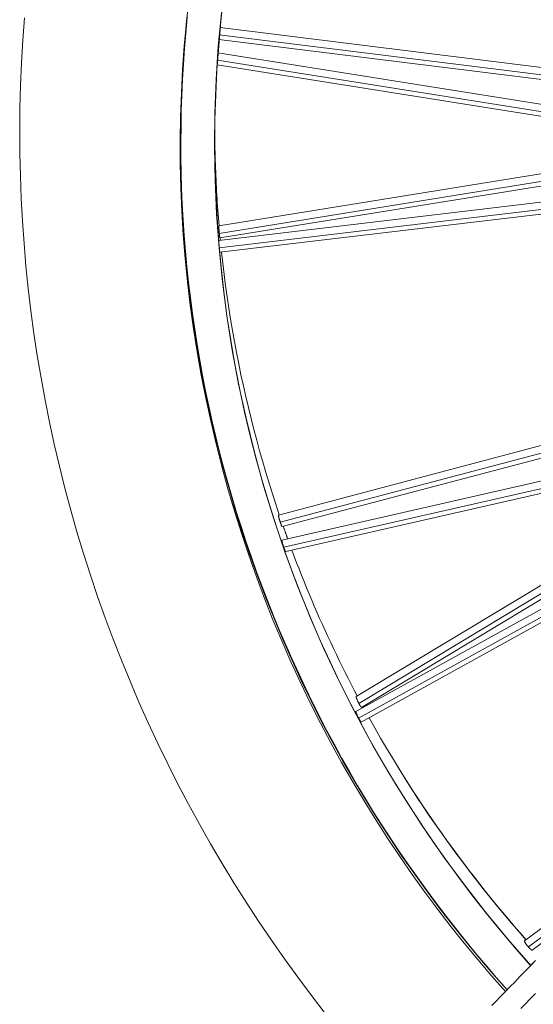
# Model space of a CAD drawing. Units: inches. Extents: x -119 to 144, y -137 to 39.
# Drawn here: x 93 to 97, y 7 to 15 of the extents above; entities that cross this region are included whole.
import ezdxf

# ---------------------------------------------------------------- set-up
doc = ezdxf.new("R2010")
doc.units = ezdxf.units.IN
doc.header["$MEASUREMENT"] = 0
doc.layers.add('ACAD_LAYER_0 [1.2]', color=7, linetype='Continuous', lineweight=0)

msp = doc.modelspace()

# ---------------------------------------------------------------- linework, layer by layer
at = {"layer": 'ACAD_LAYER_0 [1.2]', "color": 18, "linetype": 'Continuous', "lineweight": 0, "true_color": 0x000000}
for p, q in [((101.75062, 14.23543), (94.43999, 15.14161)), ((94.42752, 15.03708), (101.67284, 14.139)), ((101.75062, 14.16987), (94.431, 15.07716)), ((101.75061, 13.68616), (94.4158, 14.85633)), ((94.41941, 14.92102), (101.75062, 13.75142)), ((101.75061, 13.64556), (94.41337, 14.81612)), ((94.39151, 14.30562), (94.39151, 14.12491)), ((101.75061, 14.14755), (94.42683, 13.27583)), ((98.8176, 14.11254), (94.4276, 13.40367)), ((94.43148, 13.21188), (101.75061, 14.08305)), ((99.02224, 14.07955), (94.43192, 13.33834)), ((94.43533, 13.17251), (101.75061, 14.04322)), ((94.43553, 13.29774), (99.15007, 14.05901)), ((101.75061, 12.66779), (94.95041, 10.86956)), ((101.75061, 12.60082), (94.96609, 10.80674)), ((94.98249, 10.76916), (101.75061, 12.5589)), ((101.75061, 12.53436), (95.62886, 9.14852)), ((95.65261, 9.09012), (101.75061, 12.46282)), ((95.67565, 9.05598), (101.7505, 12.41589)), ((94.98025, 10.64956), (101.75061, 12.19496)), ((94.99657, 10.58734), (101.75063, 12.12902)), ((101.75061, 12.08775), (95.01382, 10.55)), ((99.60118, 11.59582), (95.65429, 9.21954)), ((95.67756, 9.18424), (99.73261, 11.62565)), ((99.40365, 11.55104), (95.6308, 9.27954)), ((98.10288, 7.88122), (97.10696, 7.13808)), ((97.80841, 7.58326), (97.14053, 7.0849)), ((97.17465, 7.05718), (97.61378, 7.38485)), ((97.1693, 6.93368), (97.17723, 6.93926))]:
    msp.add_line(p, q, dxfattribs=at)
for points in [[(96.93923, 6.69438), (96.81732, 6.83281), (96.69702, 6.97399), (96.5784, 7.11791), (96.46157, 7.26453), (96.3466, 7.41382), (96.23357, 7.56576), (96.12258, 7.72031), (96.0137, 7.87745), (95.90702, 8.03716), (95.80262, 8.19939), (95.7006, 8.36413), (95.60102, 8.53134), (95.50399, 8.701), (95.40956, 8.87303), (95.31782, 9.04739), (95.22884, 9.22399), (95.14269, 9.40277), (95.05945, 9.58367), (94.97919, 9.76663), (94.90199, 9.95157), (94.82791, 10.13843), (94.75703, 10.32715), (94.68943, 10.51766), (94.62518, 10.70989), (94.56435, 10.90378), (94.50698, 11.09923), (94.45312, 11.29614), (94.4028, 11.49443), (94.35608, 11.69399), (94.31298, 11.89473), (94.27355, 12.09654), (94.23783, 12.29935), (94.20587, 12.50305), (94.1777, 12.70753), (94.15336, 12.91272), (94.1329, 13.11851), (94.11635, 13.3248), (94.10371, 13.53149), (94.09498, 13.73848), (94.09016, 13.94565), (94.08923, 14.15291), (94.0922, 14.36015), (94.09905, 14.56726), (94.10979, 14.77414), (94.12441, 14.98068), (94.14291, 15.18678), (94.16527, 15.39233)], [(94.16712, 15.40395), (94.14499, 15.19829), (94.12674, 14.99208), (94.11236, 14.78544), (94.10187, 14.57847), (94.09527, 14.37128), (94.09257, 14.16396), (94.09376, 13.95662), (94.09885, 13.74938), (94.10785, 13.54234), (94.12076, 13.33559), (94.13759, 13.12926), (94.15833, 12.92343), (94.18294, 12.71822), (94.2114, 12.51371), (94.24365, 12.31), (94.27965, 12.10719), (94.31936, 11.90538), (94.36275, 11.70465), (94.40976, 11.50511), (94.46037, 11.30686), (94.51451, 11.10998), (94.57217, 10.91458), (94.63328, 10.72074), (94.69782, 10.52857), (94.7657, 10.33814), (94.83685, 10.1495), (94.9112, 9.96272), (94.98868, 9.77788), (95.06921, 9.59502), (95.15272, 9.41423), (95.23913, 9.23556), (95.32837, 9.05909), (95.42036, 8.88487), (95.51504, 8.71297), (95.61232, 8.54346), (95.71214, 8.3764), (95.8144, 8.21182), (95.91903, 8.04975), (96.02594, 7.89021), (96.13504, 7.73324), (96.24625, 7.57887), (96.35949, 7.42711), (96.47467, 7.27801), (96.5917, 7.13159), (96.71051, 6.98787), (96.83101, 6.84688), (96.95311, 6.70866)], [(97.15973, 6.92112), (97.03286, 7.06565), (96.90779, 7.21327), (96.78462, 7.36394), (96.66347, 7.51761), (96.54442, 7.67426), (96.42758, 7.83384), (96.31305, 7.99631), (96.20093, 8.16165), (96.09131, 8.3298), (95.98432, 8.50073), (95.88003, 8.67441), (95.77856, 8.8508), (95.68, 9.02985), (95.58445, 9.21153), (95.492, 9.39575), (95.40273, 9.58242), (95.31672, 9.77146), (95.23404, 9.96277), (95.15479, 10.15627), (95.07904, 10.35187), (95.00687, 10.54948), (94.93837, 10.74901), (94.87361, 10.95037), (94.81268, 11.15348), (94.75565, 11.35824), (94.70262, 11.56456), (94.65365, 11.77236), (94.60877, 11.98151), (94.56802, 12.19189), (94.53143, 12.40338), (94.49902, 12.61585), (94.47081, 12.82918), (94.44685, 13.04325), (94.42716, 13.25793), (94.41176, 13.47311), (94.40068, 13.68865), (94.39395, 13.90444), (94.3916, 14.12035), (94.39366, 14.33626), (94.40015, 14.55204), (94.41103, 14.76757), (94.42627, 14.98275), (94.44583, 15.19743), (94.46968, 15.41151)], [(92.72396, 15.22829), (92.70934, 15.03071), (92.69787, 14.83282), (92.68957, 14.63466), (92.68444, 14.43626), (92.68249, 14.23781), (92.68371, 14.03949), (92.68811, 13.84134), (92.69567, 13.6434), (92.70639, 13.4457), (92.72026, 13.24828), (92.73728, 13.05117), (92.75743, 12.85441), (92.78072, 12.65804), (92.80713, 12.46208), (92.83666, 12.26659), (92.8693, 12.07158), (92.90504, 11.87711), (92.94388, 11.6832), (92.98582, 11.48989), (93.03084, 11.29722), (93.07896, 11.1052), (93.13018, 10.91385), (93.18449, 10.72322), (93.24186, 10.53338), (93.30227, 10.34437), (93.36571, 10.15625), (93.43215, 9.96908), (93.50158, 9.78291), (93.57397, 9.5978), (93.64931, 9.41379), (93.72757, 9.23095), (93.80874, 9.04933), (93.8928, 8.86899), (93.97973, 8.68998), (94.0695, 8.51235), (94.1621, 8.33616), (94.25752, 8.16143), (94.35573, 7.98818), (94.45672, 7.81644), (94.56044, 7.64626), (94.66687, 7.47769), (94.77599, 7.31075), (94.88775, 7.1455), (95.00213, 6.98197), (95.11911, 6.8202), (95.23865, 6.66024), (95.36071, 6.50212)], [(96.9545, 6.70993), (96.86199, 6.81499), (96.77088, 6.92107), (96.68117, 7.02816), (96.59283, 7.13623), (96.50587, 7.24526), (96.42027, 7.35521), (96.33601, 7.46606), (96.25308, 7.57779), (96.17148, 7.69037), (96.09119, 7.80378), (96.01221, 7.91798), (95.93462, 8.03303), (95.85871, 8.14908), (95.78445, 8.26609), (95.71182, 8.38401), (95.64077, 8.50282), (95.57129, 8.62246), (95.50333, 8.74289), (95.43688, 8.86408), (95.37193, 8.98601), (95.30849, 9.10865), (95.24658, 9.232), (95.18619, 9.35604), (95.12734, 9.48075), (95.07004, 9.60612), (95.01429, 9.73213), (94.96011, 9.85876), (94.90749, 9.98601), (94.85645, 10.11385), (94.807, 10.24227), (94.75914, 10.37125), (94.71289, 10.50078), (94.66824, 10.63085), (94.62522, 10.76142), (94.58382, 10.89251), (94.54406, 11.02407), (94.50594, 11.15611), (94.46947, 11.2886), (94.43465, 11.42153), (94.4015, 11.5549), (94.37001, 11.68867), (94.3402, 11.82285), (94.31206, 11.95742), (94.28561, 12.09237), (94.26085, 12.22767), (94.23778, 12.36332), (94.21642, 12.49927), (94.19677, 12.63549), (94.17883, 12.77194), (94.16262, 12.90857), (94.14813, 13.04534), (94.13538, 13.18222), (94.12437, 13.31916), (94.11511, 13.45613), (94.10761, 13.59307), (94.10185, 13.72999), (94.09782, 13.86686), (94.09553, 14.00365), (94.09497, 14.14037), (94.09612, 14.27699), (94.09898, 14.4135), (94.10353, 14.54988), (94.10979, 14.68611), (94.11772, 14.82218), (94.12733, 14.95807), (94.13861, 15.09378), (94.15155, 15.22927)], [(94.45003, 15.27053), (94.42285, 14.97981), (94.40363, 14.68768), (94.39244, 14.39427), (94.38936, 14.09972), (94.39446, 13.80415), (94.40782, 13.50771), (94.42953, 13.21053), (94.45965, 12.91274), (94.49826, 12.61449), (94.54545, 12.31589), (94.60128, 12.0171), (94.66584, 11.71824), (94.73888, 11.42087), (94.82006, 11.12654), (94.9093, 10.83536), (95.00652, 10.54745), (95.11164, 10.26291), (95.22458, 9.98185), (95.34527, 9.70441), (95.47362, 9.43067), (95.60955, 9.16077), (95.75299, 8.89481), (95.90385, 8.6329), (96.06206, 8.37516), (96.22754, 8.12171), (96.40021, 7.87264), (96.57998, 7.62809), (96.76678, 7.38815), (96.96054, 7.15295), (97.16116, 6.92259)], [(94.41586, 14.88099), (94.41557, 14.87655), (94.41529, 14.8722), (94.41503, 14.86792), (94.41478, 14.86374), (94.41454, 14.85967), (94.41431, 14.85572), (94.41409, 14.85189), (94.41389, 14.84821), (94.4137, 14.84467), (94.41352, 14.8413), (94.41336, 14.83809), (94.41321, 14.83507), (94.41308, 14.83224), (94.41296, 14.82962), (94.41286, 14.82721), (94.41278, 14.82503), (94.41271, 14.82309), (94.41266, 14.82139), (94.41262, 14.81995), (94.41261, 14.81878), (94.41261, 14.81789), (94.41263, 14.81729), (94.41267, 14.81699), (94.41273, 14.817)], [(94.4158, 14.85633), (94.41608, 14.85989), (94.41635, 14.86335), (94.4166, 14.86671), (94.41683, 14.86997), (94.41705, 14.87314), (94.41726, 14.87621), (94.41746, 14.87918), (94.41764, 14.88207), (94.41781, 14.88485), (94.41797, 14.88755), (94.41811, 14.89015), (94.41825, 14.89265), (94.41838, 14.89507), (94.4185, 14.89739), (94.4186, 14.89962), (94.41871, 14.90176), (94.4188, 14.90381), (94.41888, 14.90578), (94.41896, 14.90765), (94.41903, 14.90943), (94.4191, 14.91113), (94.41916, 14.91271), (94.4192, 14.91415), (94.41924, 14.91544), (94.41926, 14.91659), (94.41927, 14.9176), (94.41927, 14.91846), (94.41926, 14.91917), (94.41923, 14.91974), (94.4192, 14.92016), (94.41916, 14.92044), (94.4191, 14.92056), (94.41904, 14.92054), (94.41896, 14.92037), (94.41888, 14.92005), (94.41878, 14.91957), (94.41868, 14.91895), (94.41857, 14.91818), (94.41844, 14.91726), (94.41831, 14.91618), (94.41817, 14.91495), (94.41802, 14.91357), (94.41787, 14.91206), (94.41771, 14.91043), (94.41756, 14.90869), (94.4174, 14.90682), (94.41725, 14.90484), (94.4171, 14.90273), (94.41694, 14.90049), (94.41679, 14.89812), (94.41663, 14.89562), (94.41648, 14.89298), (94.41632, 14.8902), (94.41617, 14.88727), (94.41601, 14.8842), (94.41586, 14.88099)], [(94.41886, 14.91859), (94.41881, 14.91817), (94.41876, 14.91773), (94.41871, 14.91725), (94.41866, 14.91674), (94.41861, 14.9162), (94.41855, 14.91561), (94.41849, 14.91497), (94.41842, 14.91428), (94.41835, 14.91353), (94.41828, 14.91272), (94.4182, 14.91184), (94.41812, 14.91089), (94.41803, 14.90986), (94.41794, 14.90875), (94.41784, 14.90755), (94.41774, 14.90626), (94.41762, 14.90487), (94.41751, 14.9034), (94.41739, 14.90186), (94.41727, 14.90026), (94.41714, 14.89861), (94.41701, 14.89693), (94.41688, 14.89523), (94.41675, 14.89352), (94.41663, 14.89181), (94.4165, 14.89011), (94.41638, 14.88845), (94.41627, 14.88682), (94.41615, 14.88525), (94.41605, 14.88375), (94.41595, 14.88232), (94.41586, 14.88099)], [(94.39166, 14.36206), (94.39165, 14.3597), (94.39164, 14.35735), (94.39163, 14.355), (94.39162, 14.35264), (94.39161, 14.35029), (94.3916, 14.34793), (94.39159, 14.34558), (94.39158, 14.34323), (94.39157, 14.34087), (94.39156, 14.33852), (94.39156, 14.33617), (94.39155, 14.33381), (94.39154, 14.33146), (94.39154, 14.32911), (94.39153, 14.32675), (94.39153, 14.3244), (94.39153, 14.32204), (94.39152, 14.31969), (94.39152, 14.31734), (94.39152, 14.31498), (94.39152, 14.31263), (94.39151, 14.31028), (94.39151, 14.30792), (94.39151, 14.30557)], [(94.39194, 14.02973), (94.39179, 14.03571), (94.39165, 14.04168), (94.39151, 14.04766), (94.39137, 14.05364), (94.39123, 14.05962), (94.3911, 14.0656), (94.39098, 14.07158), (94.39085, 14.07756), (94.39073, 14.08354), (94.39061, 14.08952), (94.3905, 14.09551), (94.39039, 14.10149), (94.39028, 14.10747), (94.39018, 14.11345), (94.39007, 14.11944), (94.38998, 14.12542), (94.38988, 14.1314), (94.38979, 14.13739), (94.3897, 14.14337), (94.38962, 14.14935), (94.38954, 14.15534), (94.38946, 14.16132), (94.38939, 14.16731), (94.38932, 14.1733)], [(94.3919, 14.21522), (94.39224, 14.18136), (94.39268, 14.14749), (94.39324, 14.11364), (94.3939, 14.07978), (94.39467, 14.04593), (94.39555, 14.01208), (94.39653, 13.97824), (94.39762, 13.9444), (94.39882, 13.91056), (94.40013, 13.87674), (94.40154, 13.84291), (94.40306, 13.8091), (94.40469, 13.77529), (94.40642, 13.74149), (94.40826, 13.70769), (94.41021, 13.67391), (94.41226, 13.64013), (94.41442, 13.60637), (94.41669, 13.57261), (94.41906, 13.53887), (94.42154, 13.50513), (94.42413, 13.47141), (94.42682, 13.4377), (94.42962, 13.404)], [(94.09582, 13.94905), (94.09565, 13.95444), (94.09547, 13.95982), (94.09531, 13.9652), (94.09514, 13.97059), (94.09498, 13.97597), (94.09482, 13.98135), (94.09466, 13.98674), (94.0945, 13.99212), (94.09435, 13.99751), (94.0942, 14.00289), (94.09405, 14.00827), (94.09391, 14.01366), (94.09377, 14.01904), (94.09363, 14.02443), (94.09349, 14.02981), (94.09336, 14.0352), (94.09322, 14.04058), (94.0931, 14.04597), (94.09297, 14.05135), (94.09285, 14.05673), (94.09273, 14.06212), (94.09261, 14.0675), (94.09249, 14.07289), (94.09238, 14.07828)], [(94.09272, 14.13408), (94.09281, 14.12851), (94.0929, 14.12295), (94.09299, 14.11738), (94.09309, 14.11182), (94.09319, 14.10625), (94.09329, 14.10069), (94.0934, 14.09512), (94.09351, 14.08956), (94.09362, 14.08399), (94.09373, 14.07843), (94.09385, 14.07287), (94.09397, 14.0673), (94.09409, 14.06174), (94.09422, 14.05617), (94.09435, 14.05061), (94.09448, 14.04505), (94.09461, 14.03948), (94.09475, 14.03392), (94.09489, 14.02836), (94.09503, 14.02279), (94.09518, 14.01723), (94.09532, 14.01167), (94.09547, 14.0061), (94.09563, 14.00054)], [(94.09606, 13.934), (94.09589, 13.93877), (94.09572, 13.94355), (94.09555, 13.94833), (94.09539, 13.9531), (94.09522, 13.95788), (94.09506, 13.96266), (94.0949, 13.96743), (94.09475, 13.97221), (94.09459, 13.97698), (94.09444, 13.98176), (94.09429, 13.98654), (94.09414, 13.99132), (94.09399, 13.99609), (94.09385, 14.00087), (94.0937, 14.00565), (94.09356, 14.01042), (94.09343, 14.0152), (94.09329, 14.01998), (94.09315, 14.02476), (94.09302, 14.02953), (94.09289, 14.03431), (94.09276, 14.03909), (94.09264, 14.04387), (94.09252, 14.04865)], [(94.4318, 13.33825), (94.43147, 13.34211), (94.43114, 13.34597), (94.43083, 13.34982), (94.43052, 13.35364), (94.43022, 13.35743), (94.42993, 13.36117), (94.42966, 13.36484), (94.42939, 13.36843), (94.42914, 13.37192), (94.4289, 13.37532), (94.42868, 13.37859), (94.42847, 13.38173), (94.42828, 13.38472), (94.4281, 13.38756), (94.42794, 13.39022), (94.4278, 13.3927), (94.42768, 13.39497), (94.42758, 13.39703), (94.4275, 13.39887), (94.42744, 13.40046), (94.42741, 13.4018), (94.42739, 13.40287), (94.4274, 13.40366), (94.42744, 13.40416)], [(94.42744, 13.40416), (94.42745, 13.4042), (94.42745, 13.40424), (94.42746, 13.40427), (94.42747, 13.4043), (94.42748, 13.40432), (94.42748, 13.40434), (94.42749, 13.40435), (94.4275, 13.40435), (94.42751, 13.40435), (94.42752, 13.40435), (94.42753, 13.40434), (94.42754, 13.40432), (94.42756, 13.4043), (94.42757, 13.40427), (94.42758, 13.40424), (94.42759, 13.4042), (94.42761, 13.40416), (94.42762, 13.40411), (94.42764, 13.40405), (94.42765, 13.40399), (94.42767, 13.40392), (94.42768, 13.40385), (94.4277, 13.40377), (94.42771, 13.40369)], [(94.43221, 13.33363), (94.43219, 13.33382), (94.43217, 13.33401), (94.43215, 13.33421), (94.43214, 13.3344), (94.43212, 13.33459), (94.4321, 13.33478), (94.43209, 13.33497), (94.43207, 13.33517), (94.43205, 13.33536), (94.43204, 13.33555), (94.43202, 13.33574), (94.432, 13.33594), (94.43198, 13.33613), (94.43197, 13.33632), (94.43195, 13.33651), (94.43193, 13.33671), (94.43192, 13.3369), (94.4319, 13.33709), (94.43188, 13.33728), (94.43187, 13.33748), (94.43185, 13.33767), (94.43183, 13.33786), (94.43182, 13.33805), (94.4318, 13.33825)], [(94.43602, 13.29862), (94.43597, 13.29873), (94.43593, 13.29891), (94.43587, 13.29914), (94.43582, 13.29945), (94.43575, 13.29981), (94.43568, 13.30024), (94.43561, 13.30074), (94.43553, 13.30131), (94.43544, 13.30194), (94.43535, 13.30265), (94.43525, 13.30342), (94.43515, 13.30427), (94.43504, 13.3052), (94.43493, 13.30619), (94.43481, 13.30727), (94.43468, 13.30842), (94.43455, 13.30964), (94.43441, 13.31094), (94.43426, 13.31231), (94.43412, 13.31373), (94.43396, 13.31521), (94.43381, 13.31675), (94.43365, 13.31832), (94.43349, 13.31994), (94.43333, 13.32159), (94.43317, 13.32327), (94.433, 13.32497), (94.43284, 13.32669), (94.43268, 13.32842), (94.43252, 13.33016), (94.43236, 13.3319), (94.43221, 13.33363)], [(94.4391, 13.29832), (94.43918, 13.29745), (94.43926, 13.29658), (94.43935, 13.29572), (94.43943, 13.29485), (94.43951, 13.29398), (94.43959, 13.29312), (94.43968, 13.29225), (94.43976, 13.29138), (94.43984, 13.29052), (94.43992, 13.28965), (94.44001, 13.28878), (94.44009, 13.28792), (94.44017, 13.28705), (94.44026, 13.28619), (94.44034, 13.28532), (94.44042, 13.28445), (94.44051, 13.28359), (94.44059, 13.28272), (94.44067, 13.28185), (94.44076, 13.28099), (94.44084, 13.28012), (94.44092, 13.27926), (94.44101, 13.27839), (94.44109, 13.27752)], [(94.43215, 13.2044), (94.43212, 13.2047), (94.43209, 13.205), (94.43207, 13.20531), (94.43204, 13.20561), (94.43201, 13.20592), (94.43198, 13.20623), (94.43195, 13.20654), (94.43193, 13.20685), (94.4319, 13.20717), (94.43187, 13.20748), (94.43184, 13.20779), (94.43181, 13.20811), (94.43179, 13.20842), (94.43176, 13.20873), (94.43173, 13.20905), (94.4317, 13.20936), (94.43167, 13.20968), (94.43165, 13.20999), (94.43162, 13.21031), (94.43159, 13.21062), (94.43156, 13.21094), (94.43153, 13.21125), (94.43151, 13.21156), (94.43148, 13.21187)], [(94.43566, 13.17273), (94.43561, 13.17288), (94.43554, 13.17313), (94.43547, 13.17347), (94.43539, 13.17391), (94.4353, 13.17445), (94.4352, 13.17508), (94.4351, 13.17582), (94.43498, 13.17665), (94.43486, 13.17759), (94.43474, 13.17863), (94.4346, 13.17977), (94.43446, 13.18101), (94.43431, 13.18236), (94.43415, 13.18382), (94.43399, 13.18538), (94.43381, 13.18705), (94.43363, 13.18883), (94.43344, 13.19072), (94.43325, 13.19272), (94.43304, 13.19483), (94.43283, 13.19705), (94.43261, 13.19938), (94.43238, 13.20183), (94.43215, 13.2044)], [(94.45156, 13.17444), (94.46253, 13.07579), (94.47441, 12.9773), (94.48721, 12.87897), (94.50091, 12.78082), (94.51552, 12.68285), (94.53102, 12.58508), (94.54741, 12.48752), (94.56469, 12.39018), (94.58285, 12.29307), (94.60189, 12.19621), (94.6218, 12.09959), (94.64258, 12.00324), (94.66422, 11.90716), (94.68671, 11.81136), (94.71006, 11.71587), (94.73425, 11.62067), (94.75928, 11.5258), (94.78515, 11.43125), (94.81185, 11.33705), (94.83938, 11.24319), (94.86773, 11.14969), (94.89689, 11.05657), (94.92687, 10.96383), (94.95765, 10.87148)], [(94.9661, 10.80674), (94.96508, 10.80973), (94.96407, 10.81273), (94.96308, 10.81575), (94.9621, 10.81876), (94.96114, 10.82175), (94.96021, 10.82473), (94.9593, 10.82769), (94.95841, 10.8306), (94.95756, 10.83348), (94.95673, 10.83629), (94.95594, 10.83905), (94.95519, 10.84173), (94.95448, 10.84434), (94.9538, 10.84686), (94.95318, 10.84928), (94.95259, 10.8516), (94.95206, 10.8538), (94.95158, 10.85588), (94.95115, 10.85784), (94.95077, 10.85966), (94.95044, 10.86135), (94.95017, 10.86289), (94.94995, 10.86429), (94.94979, 10.86552), (94.94968, 10.8666), (94.94963, 10.86751), (94.94964, 10.86824), (94.94971, 10.8688), (94.94984, 10.86916), (94.95003, 10.86934), (94.95028, 10.86932), (94.9506, 10.86909)], [(94.96852, 10.79982), (94.96842, 10.80011), (94.96832, 10.80039), (94.96822, 10.80068), (94.96812, 10.80096), (94.96801, 10.80125), (94.96791, 10.80154), (94.96781, 10.80182), (94.96771, 10.80211), (94.96761, 10.8024), (94.96751, 10.80268), (94.96741, 10.80297), (94.9673, 10.80326), (94.9672, 10.80355), (94.9671, 10.80384), (94.967, 10.80413), (94.9669, 10.80442), (94.9668, 10.80471), (94.9667, 10.805), (94.9666, 10.80529), (94.9665, 10.80558), (94.9664, 10.80587), (94.9663, 10.80616), (94.9662, 10.80645), (94.9661, 10.80674)], [(94.98273, 10.769), (94.98264, 10.76884), (94.98252, 10.76875), (94.98239, 10.76871), (94.98223, 10.76874), (94.98205, 10.76883), (94.98185, 10.769), (94.98163, 10.76923), (94.98139, 10.76953), (94.98112, 10.76991), (94.98082, 10.77037), (94.98051, 10.7709), (94.98016, 10.77151), (94.97979, 10.7722), (94.97939, 10.77298), (94.97897, 10.77385), (94.97852, 10.7748), (94.97803, 10.77584), (94.97753, 10.77697), (94.97699, 10.77818), (94.97643, 10.77947), (94.97586, 10.78084), (94.97526, 10.78228), (94.97464, 10.78378), (94.974, 10.78536), (94.97335, 10.78699), (94.97269, 10.78868), (94.97202, 10.79042), (94.97133, 10.79222), (94.97064, 10.79406), (94.96994, 10.79594), (94.96923, 10.79786), (94.96852, 10.79982)], [(94.99198, 10.77167), (94.99359, 10.76705), (94.99521, 10.76244), (94.99682, 10.75782), (94.99844, 10.75321), (95.00007, 10.7486), (95.00169, 10.74399), (95.00331, 10.73938), (95.00494, 10.73478), (95.00657, 10.73017), (95.0082, 10.72556), (95.00984, 10.72096), (95.01147, 10.71636), (95.01311, 10.71175), (95.01475, 10.70715), (95.01639, 10.70255), (95.01803, 10.69795), (95.01968, 10.69335), (95.02132, 10.68876), (95.02297, 10.68416), (95.02462, 10.67957), (95.02628, 10.67497), (95.02793, 10.67038), (95.02959, 10.66579), (95.03125, 10.6612)], [(94.99652, 10.58725), (94.99526, 10.59089), (94.99403, 10.59454), (94.99282, 10.59817), (94.99165, 10.60178), (94.99052, 10.60536), (94.98942, 10.60888), (94.98836, 10.61235), (94.98735, 10.61574), (94.98639, 10.61904), (94.98547, 10.62225), (94.98462, 10.62535), (94.98382, 10.62832), (94.98308, 10.63115), (94.9824, 10.63384), (94.98179, 10.63636), (94.98125, 10.63872), (94.98079, 10.64088), (94.9804, 10.64285), (94.98009, 10.6446), (94.97986, 10.64614), (94.97972, 10.64743), (94.97966, 10.64848), (94.9797, 10.64927), (94.97983, 10.64978)], [(94.9975, 10.58448), (94.99746, 10.5846), (94.99742, 10.58471), (94.99738, 10.58483), (94.99734, 10.58494), (94.9973, 10.58506), (94.99725, 10.58517), (94.99721, 10.58529), (94.99717, 10.5854), (94.99713, 10.58552), (94.99709, 10.58563), (94.99705, 10.58575), (94.99701, 10.58586), (94.99697, 10.58598), (94.99693, 10.5861), (94.99689, 10.58621), (94.99685, 10.58633), (94.99681, 10.58644), (94.99677, 10.58656), (94.99673, 10.58667), (94.99669, 10.58679), (94.99665, 10.5869), (94.99661, 10.58702), (94.99656, 10.58713), (94.99652, 10.58725)], [(95.01382, 10.55), (95.0137, 10.54998), (95.01356, 10.54999), (95.01342, 10.55001), (95.01328, 10.55006), (95.01312, 10.55013), (95.01296, 10.55022), (95.01279, 10.55033), (95.01262, 10.55047), (95.01243, 10.55063), (95.01224, 10.55082), (95.01205, 10.55103), (95.01184, 10.55126), (95.01163, 10.55152), (95.01141, 10.55181), (95.01119, 10.55212), (95.01095, 10.55246), (95.01071, 10.55282), (95.01046, 10.55321), (95.01021, 10.55363), (95.00994, 10.55408), (95.00967, 10.55455), (95.00939, 10.55506), (95.00911, 10.55559), (95.00881, 10.55615), (95.00851, 10.55674), (95.0082, 10.55736), (95.00788, 10.55802), (95.00756, 10.5587), (95.00723, 10.55942), (95.00689, 10.56017), (95.00654, 10.56096), (95.00618, 10.56178), (95.00582, 10.56264), (95.00545, 10.56353), (95.00507, 10.56446), (95.00468, 10.56543), (95.00425, 10.56652), (95.00376, 10.56778), (95.00321, 10.56919), (95.00262, 10.57073), (95.00198, 10.57238), (95.00132, 10.57409), (95.00065, 10.57586), (94.99996, 10.57765), (94.99928, 10.57944), (94.99861, 10.58121), (94.99796, 10.58293), (94.99734, 10.58457)], [(95.06757, 10.56227), (95.08833, 10.50705), (95.10937, 10.45198), (95.13069, 10.39709), (95.15229, 10.34235), (95.17417, 10.28779), (95.19633, 10.23339), (95.21876, 10.17917), (95.24146, 10.12512), (95.26443, 10.07124), (95.28767, 10.01754), (95.31118, 9.96401), (95.33496, 9.91067), (95.35899, 9.85751), (95.38329, 9.80453), (95.40785, 9.75174), (95.43266, 9.69913), (95.45773, 9.64671), (95.48305, 9.59448), (95.50863, 9.54245), (95.53445, 9.4906), (95.56052, 9.43895), (95.58683, 9.3875), (95.61339, 9.33625), (95.6402, 9.2852)], [(95.65433, 9.21945), (95.65255, 9.22286), (95.6508, 9.22627), (95.64909, 9.22967), (95.64742, 9.23306), (95.64581, 9.23642), (95.64424, 9.23975), (95.64274, 9.24302), (95.64129, 9.24623), (95.63991, 9.24936), (95.63861, 9.25241), (95.63737, 9.25536), (95.63622, 9.2582), (95.63515, 9.26091), (95.63417, 9.2635), (95.63328, 9.26594), (95.63249, 9.26823), (95.6318, 9.27035), (95.63121, 9.27229), (95.63074, 9.27404), (95.63038, 9.27559), (95.63014, 9.27692), (95.63002, 9.27803), (95.63003, 9.2789), (95.63017, 9.27953)], [(95.65305, 9.08924), (95.65104, 9.093), (95.64909, 9.09676), (95.64718, 9.1005), (95.64534, 9.10422), (95.64357, 9.10789), (95.64187, 9.11151), (95.64024, 9.11505), (95.6387, 9.11849), (95.63726, 9.12183), (95.6359, 9.12505), (95.63465, 9.12813), (95.63351, 9.13105), (95.63248, 9.13381), (95.63157, 9.13638), (95.63079, 9.13876), (95.63013, 9.14091), (95.62962, 9.14284), (95.62925, 9.14452), (95.62902, 9.14594), (95.62895, 9.14708), (95.62904, 9.14792), (95.6293, 9.14846), (95.62973, 9.14867), (95.63033, 9.14855)], [(95.6555, 9.21726), (95.65545, 9.21735), (95.6554, 9.21744), (95.65535, 9.21753), (95.65531, 9.21762), (95.65526, 9.21772), (95.65521, 9.21781), (95.65516, 9.2179), (95.65511, 9.21799), (95.65506, 9.21808), (95.65501, 9.21817), (95.65496, 9.21826), (95.65491, 9.21835), (95.65487, 9.21845), (95.65482, 9.21854), (95.65477, 9.21863), (95.65472, 9.21872), (95.65467, 9.21881), (95.65462, 9.2189), (95.65457, 9.21899), (95.65453, 9.21908), (95.65448, 9.21918), (95.65443, 9.21927), (95.65438, 9.21936), (95.65433, 9.21945)], [(95.677, 9.18498), (95.67673, 9.18508), (95.67644, 9.18525), (95.67612, 9.18547), (95.67577, 9.18575), (95.67539, 9.1861), (95.67497, 9.1865), (95.67453, 9.18697), (95.67406, 9.18751), (95.67356, 9.18811), (95.67302, 9.18877), (95.67246, 9.1895), (95.67186, 9.1903), (95.67124, 9.19116), (95.67058, 9.19209), (95.66989, 9.19309), (95.66917, 9.19416), (95.66842, 9.19529), (95.66764, 9.19649), (95.66684, 9.19775), (95.66602, 9.19907), (95.66517, 9.20043), (95.66431, 9.20184), (95.66344, 9.20329), (95.66256, 9.20477), (95.66167, 9.20629), (95.66077, 9.20782), (95.65988, 9.20938), (95.65899, 9.21095), (95.6581, 9.21252), (95.65722, 9.2141), (95.65635, 9.21569), (95.6555, 9.21726)], [(95.67609, 9.05576), (95.67588, 9.05571), (95.67564, 9.05573), (95.67537, 9.0558), (95.67507, 9.05594), (95.67473, 9.05615), (95.67436, 9.05643), (95.67396, 9.05678), (95.67351, 9.0572), (95.67303, 9.0577), (95.67252, 9.05828), (95.67196, 9.05894), (95.67137, 9.05967), (95.67073, 9.06049), (95.67005, 9.0614), (95.66933, 9.06239), (95.66857, 9.06348), (95.66777, 9.06465), (95.66692, 9.06591), (95.66604, 9.06725), (95.66513, 9.06866), (95.66419, 9.07015), (95.66322, 9.07169), (95.66224, 9.07329), (95.66123, 9.07494), (95.66022, 9.07663), (95.65919, 9.07837), (95.65816, 9.08013), (95.65713, 9.08192), (95.6561, 9.08374), (95.65507, 9.08556), (95.65405, 9.0874), (95.65305, 9.08924)], [(95.74384, 9.09371), (95.79386, 9.00446), (95.84461, 8.91589), (95.89606, 8.82799), (95.94822, 8.74078), (96.00107, 8.65426), (96.0546, 8.56843), (96.10878, 8.4833), (96.16362, 8.39887), (96.2191, 8.31515), (96.2752, 8.23214), (96.33191, 8.14985), (96.38923, 8.06827), (96.44714, 7.98742), (96.50562, 7.90731), (96.56466, 7.82792), (96.62425, 7.74928), (96.68439, 7.67138), (96.74504, 7.59423), (96.80621, 7.51783), (96.86789, 7.44219), (96.93005, 7.36731), (96.99268, 7.2932), (97.05578, 7.21987), (97.11933, 7.14731)], [(97.12107, 7.1486), (97.06873, 7.20817), (97.01687, 7.26805), (96.96548, 7.32824), (96.91457, 7.38874), (96.86414, 7.44954), (96.81419, 7.51065), (96.76471, 7.57206), (96.71572, 7.63376), (96.6672, 7.69576), (96.61917, 7.75805), (96.57162, 7.82064), (96.52456, 7.8835), (96.47798, 7.94666), (96.43189, 8.01009), (96.38628, 8.07381), (96.34116, 8.1378), (96.29653, 8.20206), (96.25239, 8.2666), (96.20874, 8.3314), (96.16559, 8.39647), (96.12292, 8.46181), (96.08075, 8.5274), (96.03907, 8.59325), (95.99789, 8.65935)], [(97.14097, 7.08432), (97.1381, 7.08753), (97.1353, 7.09076), (97.13258, 7.09399), (97.12994, 7.09721), (97.12739, 7.10041), (97.12495, 7.10356), (97.12261, 7.10666), (97.12039, 7.1097), (97.1183, 7.11266), (97.11635, 7.11552), (97.11454, 7.11827), (97.11288, 7.1209), (97.11138, 7.12339), (97.11005, 7.12574), (97.1089, 7.12792), (97.10793, 7.12992), (97.10716, 7.13173), (97.1066, 7.13334), (97.10624, 7.13473), (97.10611, 7.13588), (97.10621, 7.13679), (97.10654, 7.13744), (97.10712, 7.13781), (97.10795, 7.13789)], [(97.17497, 7.05723), (97.17478, 7.05696), (97.17453, 7.05675), (97.17423, 7.05659), (97.17388, 7.05651), (97.17347, 7.05649), (97.173, 7.05654), (97.17247, 7.05666), (97.17189, 7.05685), (97.17124, 7.05712), (97.17053, 7.05747), (97.16975, 7.0579), (97.16891, 7.05841), (97.168, 7.05901), (97.16702, 7.05969), (97.16597, 7.06047), (97.16484, 7.06133), (97.16364, 7.06229), (97.16238, 7.06334), (97.16105, 7.06448), (97.15967, 7.06569), (97.15824, 7.06698), (97.15676, 7.06833), (97.15525, 7.06974), (97.1537, 7.07121), (97.15213, 7.07273), (97.15054, 7.07429), (97.14894, 7.0759), (97.14734, 7.07754), (97.14573, 7.0792), (97.14413, 7.08089), (97.14254, 7.0826), (97.14097, 7.08432)], [(97.20348, 6.96604), (97.1555, 6.91678), (97.10897, 6.86897), (97.06392, 6.82266), (97.02025, 6.77775), (96.97786, 6.73414), (96.93668, 6.69177), (96.8967, 6.65064), (96.85788, 6.61071), (96.82019, 6.57194)], [(97.16891, 6.93055), (97.16886, 6.93079), (97.16881, 6.93102), (97.16877, 6.93124), (97.16874, 6.93145), (97.16872, 6.93166), (97.1687, 6.93186), (97.16869, 6.93205), (97.16869, 6.93223), (97.16869, 6.93241), (97.1687, 6.93257), (97.16872, 6.93273), (97.16875, 6.93288), (97.16878, 6.93302), (97.16882, 6.93315), (97.16887, 6.93328), (97.16893, 6.93339), (97.169, 6.9335), (97.16907, 6.93359), (97.16915, 6.93368), (97.16924, 6.93376), (97.16934, 6.93383), (97.16944, 6.93389), (97.16955, 6.93394), (97.16967, 6.93398)], [(97.16896, 6.93067), (97.1689, 6.93093), (97.16885, 6.93118), (97.16881, 6.93142), (97.16878, 6.93165), (97.16875, 6.93187), (97.16874, 6.93208), (97.16874, 6.93227), (97.16874, 6.93246), (97.16876, 6.93263), (97.16878, 6.9328), (97.16882, 6.93295), (97.16886, 6.93309), (97.16892, 6.93322), (97.16898, 6.93334), (97.16906, 6.93345), (97.16914, 6.93354), (97.16924, 6.93363), (97.16934, 6.9337), (97.16945, 6.93377), (97.16958, 6.93382), (97.16971, 6.93386), (97.16985, 6.93389), (97.17001, 6.93391), (97.17017, 6.93391)], [(97.07364, 6.54422), (97.11484, 6.58662), (97.15739, 6.6304), (97.20136, 6.67564)]]:
    msp.add_lwpolyline(points, dxfattribs=at)
at = {"layer": 'ACAD_LAYER_0 [1.2]', "color": 18, "linetype": 'Continuous', "lineweight": 0, "true_color": 0x000000, "extrusion": (0, 0, -1)}
for points in [[(-94.41273, 14.817), (-94.41276, 14.81711), (-94.4128, 14.81728), (-94.41284, 14.81752), (-94.41289, 14.81782), (-94.41293, 14.81819), (-94.41299, 14.81862), (-94.41304, 14.81912), (-94.4131, 14.81969), (-94.41317, 14.82034), (-94.41324, 14.82105), (-94.41331, 14.82184), (-94.41339, 14.8227), (-94.41347, 14.82363), (-94.41355, 14.82464), (-94.41364, 14.82573), (-94.41374, 14.82689), (-94.41384, 14.82814), (-94.41394, 14.82945), (-94.41405, 14.83083), (-94.41416, 14.83228), (-94.41427, 14.83378), (-94.41439, 14.83533), (-94.4145, 14.83693), (-94.41462, 14.83856), (-94.41474, 14.84023), (-94.41487, 14.84192), (-94.41499, 14.84364), (-94.41511, 14.84537), (-94.41523, 14.84712), (-94.41535, 14.84886), (-94.41547, 14.85061), (-94.41559, 14.85235)], [(-94.41559, 14.85235), (-94.4156, 14.85251), (-94.41562, 14.85267), (-94.41563, 14.85283), (-94.41564, 14.85299), (-94.41565, 14.85316), (-94.41566, 14.85332), (-94.41567, 14.85348), (-94.41568, 14.85364), (-94.41569, 14.8538), (-94.4157, 14.85397), (-94.41571, 14.85413), (-94.41573, 14.85429), (-94.41574, 14.85445), (-94.41575, 14.85461), (-94.41576, 14.85478), (-94.41577, 14.85494), (-94.41578, 14.8551), (-94.41579, 14.85526), (-94.4158, 14.85543), (-94.41581, 14.85559), (-94.41582, 14.85575), (-94.41584, 14.85591), (-94.41585, 14.85608), (-94.41586, 14.85624)], [(-94.41586, 14.85624), (-94.41615, 14.86055), (-94.41643, 14.86485), (-94.41671, 14.86914), (-94.41698, 14.87338), (-94.41724, 14.87757), (-94.41749, 14.88167), (-94.41773, 14.88568), (-94.41796, 14.88957), (-94.41818, 14.89334), (-94.41839, 14.89694), (-94.41858, 14.90038), (-94.41875, 14.90363), (-94.41891, 14.90667), (-94.41904, 14.90948), (-94.41916, 14.91205), (-94.41926, 14.91435), (-94.41934, 14.91637), (-94.41939, 14.91809), (-94.41942, 14.9195), (-94.41943, 14.92056), (-94.41941, 14.92126), (-94.41936, 14.92159), (-94.41929, 14.92153), (-94.41918, 14.92105)], [(-94.42728, 13.27616), (-94.42728, 13.27616), (-94.42729, 13.27616), (-94.42729, 13.27615), (-94.42729, 13.27615), (-94.4273, 13.27615), (-94.4273, 13.27614), (-94.42731, 13.27614), (-94.42731, 13.27613), (-94.42732, 13.27612), (-94.42732, 13.27612), (-94.42733, 13.27611), (-94.42733, 13.2761), (-94.42734, 13.27608), (-94.42734, 13.27607), (-94.42735, 13.27606), (-94.42736, 13.27604), (-94.42736, 13.27603), (-94.42737, 13.27601), (-94.42737, 13.276), (-94.42738, 13.27598), (-94.42738, 13.27596), (-94.42739, 13.27594), (-94.4274, 13.27592), (-94.4274, 13.27589)], [(-94.97983, 10.64978), (-94.97986, 10.64982), (-94.97988, 10.64986), (-94.9799, 10.64989), (-94.97993, 10.64992), (-94.97996, 10.64995), (-94.97999, 10.64997), (-94.98002, 10.64999), (-94.98005, 10.65), (-94.98008, 10.65001), (-94.98011, 10.65002), (-94.98015, 10.65002), (-94.98019, 10.65002), (-94.98022, 10.65001), (-94.98026, 10.65), (-94.98031, 10.64998), (-94.98035, 10.64997), (-94.98039, 10.64994), (-94.98044, 10.64991), (-94.98048, 10.64988), (-94.98053, 10.64985), (-94.98058, 10.64981), (-94.98063, 10.64976), (-94.98068, 10.64971), (-94.98074, 10.64966)], [(-95.63017, 9.27953), (-95.63019, 9.27958), (-95.63022, 9.27963), (-95.63025, 9.27968), (-95.63028, 9.27973), (-95.63031, 9.27977), (-95.63035, 9.27981), (-95.63038, 9.27984), (-95.63042, 9.27987), (-95.63046, 9.2799), (-95.63051, 9.27992), (-95.63055, 9.27994), (-95.6306, 9.27996), (-95.63064, 9.27997), (-95.63069, 9.27998), (-95.63075, 9.27998), (-95.6308, 9.27998), (-95.63086, 9.27998), (-95.63091, 9.27997), (-95.63097, 9.27996), (-95.63104, 9.27995), (-95.6311, 9.27993), (-95.63117, 9.27991), (-95.63123, 9.27988), (-95.6313, 9.27985)]]:
    msp.add_lwpolyline(points, dxfattribs=at)

doc.saveas('drawing.dxf')
